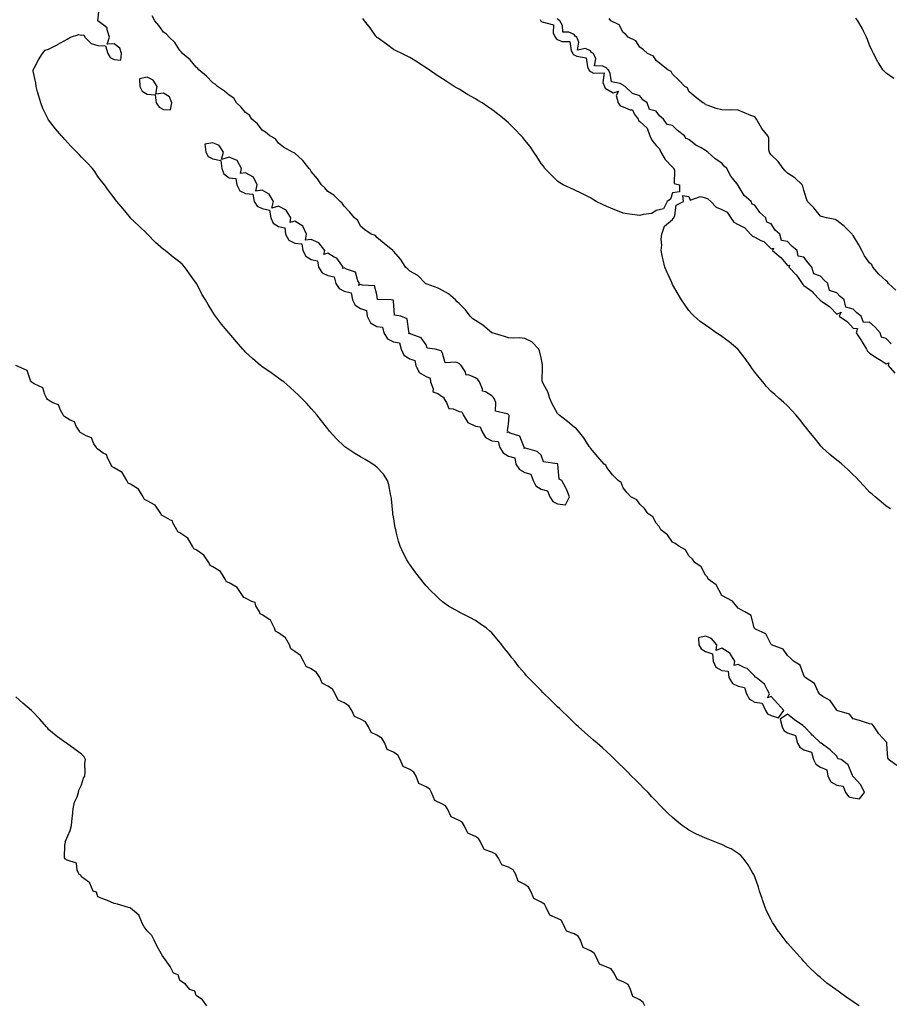
# Model space of a CAD drawing. Units: inches. Extents: x 1008083 to 1010723, y 7234538 to 7237178.
# Drawn here: x 1009440 to 1009971, y 7235473 to 7236073 of the extents above; entities that cross this region are included whole.
import ezdxf

# ---------------------------------------------------------------- set-up
doc = ezdxf.new("R2010")
doc.units = ezdxf.units.IN
doc.header["$MEASUREMENT"] = 0
doc.layers.add('Contour_10087234', color=7, linetype='Continuous', true_color=0xcc1a80)

msp = doc.modelspace()

# ---------------------------------------------------------------- linework, layer by layer
at = {"layer": 'Contour_10087234'}
for points in [[(1009951.73, 7235471.92, 3103), (1009949.53, 7235473.4, 3103), (1009948.05, 7235474.49, 3103), (1009943.58, 7235477.45, 3103), (1009939.72, 7235480.25, 3103), (1009938.05, 7235481.44, 3103), (1009937.77, 7235481.64, 3103), (1009937.38, 7235481.92, 3103), (1009931.98, 7235485.85, 3103), (1009928.05, 7235489.25, 3103), (1009926.61, 7235490.48, 3103), (1009925.13, 7235491.92, 3103), (1009921.5, 7235495.37, 3103), (1009918.05, 7235499.05, 3103), (1009916.7, 7235500.57, 3103), (1009915.58, 7235501.92, 3103), (1009911.93, 7235505.8, 3103), (1009908.05, 7235510.24, 3103), (1009907.29, 7235511.16, 3103), (1009906.7, 7235511.92, 3103), (1009902.96, 7235516.83, 3103), (1009902.63, 7235517.34, 3103), (1009899.51, 7235521.92, 3103), (1009898.92, 7235522.79, 3103), (1009898.05, 7235524.4, 3103), (1009895.52, 7235529.39, 3103), (1009894.51, 7235531.92, 3103), (1009892.77, 7235536.64, 3103), (1009892.52, 7235537.45, 3103), (1009891.04, 7235541.92, 3103), (1009890.32, 7235544.19, 3103), (1009888.05, 7235550.61, 3103), (1009887.68, 7235551.55, 3103), (1009887.51, 7235551.92, 3103), (1009886.7, 7235553.27, 3103), (1009884.09, 7235557.96, 3103), (1009880.98, 7235561.92, 3103), (1009879.62, 7235563.49, 3103), (1009878.05, 7235564.69, 3103), (1009873.65, 7235567.52, 3103), (1009871.46, 7235568.51, 3103), (1009868.05, 7235570.25, 3103), (1009866.85, 7235570.72, 3103), (1009863.84, 7235571.92, 3103), (1009859.65, 7235573.52, 3103), (1009858.05, 7235574.19, 3103), (1009853.97, 7235576, 3103), (1009852.65, 7235576.52, 3103), (1009848.05, 7235578.99, 3103), (1009846.26, 7235580.13, 3103), (1009843.94, 7235581.92, 3103), (1009840.55, 7235584.42, 3103), (1009838.05, 7235586.63, 3103), (1009835.28, 7235589.15, 3103), (1009832.62, 7235591.92, 3103), (1009830.26, 7235594.13, 3103), (1009828.05, 7235596.59, 3103), (1009825.49, 7235599.36, 3103), (1009823.19, 7235601.92, 3103), (1009820.57, 7235604.44, 3103), (1009818.05, 7235607.09, 3103), (1009815.59, 7235609.46, 3103), (1009813.12, 7235611.92, 3103), (1009810.57, 7235614.44, 3103), (1009808.05, 7235617.12, 3103), (1009805.6, 7235619.47, 3103), (1009800.5, 7235624.37, 3103), (1009798.05, 7235626.71, 3103), (1009795.31, 7235629.18, 3103), (1009792.17, 7235631.92, 3103), (1009789.94, 7235633.81, 3103), (1009788.05, 7235635.35, 3103), (1009784.53, 7235638.4, 3103), (1009780.71, 7235641.92, 3103), (1009779.33, 7235643.2, 3103), (1009778.05, 7235644.43, 3103), (1009774.23, 7235648.1, 3103), (1009770.37, 7235651.92, 3103), (1009769.19, 7235653.06, 3103), (1009768.05, 7235654.18, 3103), (1009764.03, 7235657.9, 3103), (1009759.03, 7235662.9, 3103), (1009758.05, 7235663.96, 3103), (1009754.09, 7235667.96, 3103), (1009750.13, 7235671.92, 3103), (1009749.11, 7235672.98, 3103), (1009748.05, 7235674.36, 3103), (1009744.52, 7235678.39, 3103), (1009741.91, 7235681.92, 3103), (1009740.12, 7235683.99, 3103), (1009738.05, 7235686.76, 3103), (1009735.78, 7235689.65, 3103), (1009734.11, 7235691.92, 3103), (1009731.33, 7235695.2, 3103), (1009728.05, 7235699.07, 3103), (1009726.56, 7235700.43, 3103), (1009724.82, 7235701.92, 3103), (1009720.82, 7235704.69, 3103), (1009718.05, 7235706.71, 3103), (1009714.59, 7235708.46, 3103), (1009708.15, 7235711.82, 3103), (1009708.05, 7235711.87, 3103), (1009708.02, 7235711.89, 3103), (1009707.96, 7235711.92, 3103), (1009701.62, 7235715.49, 3103), (1009698.05, 7235718.06, 3103), (1009696.01, 7235719.88, 3103), (1009693.89, 7235721.92, 3103), (1009690.83, 7235724.7, 3103), (1009688.05, 7235727.8, 3103), (1009686.24, 7235730.11, 3103), (1009684.8, 7235731.92, 3103), (1009681.78, 7235735.65, 3103), (1009678.05, 7235740.68, 3103), (1009677.52, 7235741.39, 3103), (1009677.18, 7235741.92, 3103), (1009676.26, 7235743.71, 3103), (1009673.97, 7235747.84, 3103), (1009672.25, 7235751.92, 3103), (1009671.17, 7235755.04, 3103), (1009670.03, 7235759.94, 3103), (1009669.45, 7235761.92, 3103), (1009669.2, 7235763.07, 3103), (1009668.05, 7235769.71, 3103), (1009667.76, 7235771.63, 3103), (1009667.71, 7235771.92, 3103), (1009667.65, 7235772.32, 3103), (1009666.96, 7235780.83, 3103), (1009666.79, 7235781.92, 3103), (1009666.33, 7235783.64, 3103), (1009665.34, 7235789.21, 3103), (1009664.39, 7235791.92, 3103), (1009661.95, 7235795.82, 3103), (1009658.05, 7235799.99, 3103), (1009657.05, 7235800.92, 3103), (1009655.55, 7235801.92, 3103), (1009650.85, 7235804.72, 3103), (1009648.05, 7235806.3, 3103), (1009644.59, 7235808.46, 3103), (1009639.17, 7235811.92, 3103), (1009638.53, 7235812.4, 3103), (1009638.05, 7235812.88, 3103), (1009633.41, 7235817.28, 3103), (1009629.09, 7235821.92, 3103), (1009628.67, 7235822.54, 3103), (1009628.05, 7235823.42, 3103), (1009624.36, 7235828.23, 3103), (1009621.44, 7235831.92, 3103), (1009619.87, 7235833.74, 3103), (1009618.05, 7235835.81, 3103), (1009615.16, 7235839.03, 3103), (1009612.37, 7235841.92, 3103), (1009610.14, 7235844.01, 3103), (1009608.05, 7235845.85, 3103), (1009604.92, 7235848.79, 3103), (1009601.32, 7235851.92, 3103), (1009599.4, 7235853.27, 3103), (1009598.05, 7235854.24, 3103), (1009593.57, 7235857.44, 3103), (1009590.29, 7235859.68, 3103), (1009588.05, 7235861.23, 3103), (1009587.66, 7235861.53, 3103), (1009587.22, 7235861.92, 3103), (1009582.33, 7235866.2, 3103), (1009578.05, 7235870.16, 3103), (1009577.18, 7235871.05, 3103), (1009576.35, 7235871.92, 3103), (1009572.46, 7235876.33, 3103), (1009568.05, 7235881.71, 3103), (1009567.95, 7235881.82, 3103), (1009567.87, 7235881.92, 3103), (1009566.88, 7235883.09, 3103), (1009563.35, 7235887.22, 3103), (1009559.67, 7235891.92, 3103), (1009559.03, 7235892.9, 3103), (1009558.05, 7235894.5, 3103), (1009555.16, 7235899.03, 3103), (1009553.59, 7235901.92, 3103), (1009551.44, 7235905.31, 3103), (1009548.33, 7235911.64, 3103), (1009548.19, 7235911.92, 3103), (1009548.14, 7235912.01, 3103), (1009548.05, 7235912.15, 3103), (1009543.95, 7235917.82, 3103), (1009541.1, 7235921.92, 3103), (1009539.56, 7235923.43, 3103), (1009538.05, 7235924.89, 3103), (1009534.02, 7235927.89, 3103), (1009528.99, 7235931.92, 3103), (1009528.45, 7235932.32, 3103), (1009528.05, 7235932.63, 3103), (1009523.09, 7235936.96, 3103), (1009518.22, 7235941.92, 3103), (1009518.13, 7235942, 3103), (1009518.05, 7235942.08, 3103), (1009513.05, 7235946.92, 3103), (1009508.05, 7235951.72, 3103), (1009507.96, 7235951.83, 3103), (1009507.88, 7235951.92, 3103), (1009507.16, 7235952.81, 3103), (1009503.47, 7235957.34, 3103), (1009499.56, 7235961.92, 3103), (1009498.93, 7235962.8, 3103), (1009498.05, 7235963.98, 3103), (1009494.64, 7235968.51, 3103), (1009492.04, 7235971.92, 3103), (1009490.39, 7235974.26, 3103), (1009488.05, 7235977.1, 3103), (1009486.17, 7235980.04, 3103), (1009484.78, 7235981.92, 3103), (1009481.59, 7235985.46, 3103), (1009478.05, 7235988.86, 3103), (1009476.61, 7235990.48, 3103), (1009475.27, 7235991.92, 3103), (1009471.68, 7235995.55, 3103), (1009468.05, 7235999.65, 3103), (1009466.98, 7236000.85, 3103), (1009465.94, 7236001.92, 3103), (1009462.26, 7236006.13, 3103), (1009458.05, 7236011.57, 3103), (1009457.91, 7236011.78, 3103), (1009457.84, 7236011.92, 3103), (1009457.66, 7236012.31, 3103), (1009454.65, 7236018.52, 3103), (1009453.37, 7236021.92, 3103), (1009452.06, 7236025.93, 3103), (1009451.42, 7236028.55, 3103), (1009450.44, 7236031.92, 3103), (1009450.31, 7236034.18, 3103), (1009448.75, 7236041.22, 3103), (1009448.7, 7236041.92, 3103), (1009449.48, 7236043.35, 3103), (1009451.86, 7236048.11, 3103), (1009454.33, 7236051.92, 3103), (1009456.06, 7236053.91, 3103), (1009458.05, 7236054.69, 3103), (1009462.87, 7236057.1, 3103), (1009463.61, 7236057.48, 3103), (1009468.05, 7236059.78, 3103), (1009469.37, 7236060.6, 3103), (1009471.45, 7236061.92, 3103), (1009476.45, 7236063.52, 3103), (1009478.05, 7236063.14, 3103), (1009479.47, 7236063.34, 3103), (1009480.07, 7236061.92, 3103), (1009484.09, 7236057.96, 3103), (1009488.05, 7236056.78, 3103), (1009492.73, 7236056.6, 3103), (1009494.1, 7236051.92, 3103), (1009495.62, 7236049.49, 3103), (1009498.05, 7236048.24, 3103), (1009502.03, 7236047.94, 3103), (1009502.49, 7236051.92, 3103), (1009501.4, 7236055.27, 3103), (1009498.05, 7236057.92, 3103), (1009493.72, 7236057.59, 3103), (1009495.13, 7236061.92, 3103), (1009493.69, 7236066.28, 3103), (1009493.79, 7236067.66, 3103), (1009488.16, 7236071.92, 3103), (1009488.07, 7236071.94, 3103), (1009488.99, 7236080.98, 3103)], [(1009974.55, 7235618.42, 3102), (1009969.6, 7235621.92, 3102), (1009969.16, 7235623.03, 3102), (1009968.56, 7235631.41, 3102), (1009968.43, 7235631.92, 3102), (1009968.46, 7235632.33, 3102), (1009968.05, 7235632.76, 3102), (1009963.75, 7235637.62, 3102), (1009960.72, 7235641.92, 3102), (1009959.58, 7235643.45, 3102), (1009958.05, 7235643.73, 3102), (1009955.45, 7235644.52, 3102), (1009951.84, 7235645.71, 3102), (1009948.05, 7235646.78, 3102), (1009945.78, 7235649.65, 3102), (1009938.07, 7235651.9, 3102), (1009938.05, 7235651.91, 3102), (1009937.99, 7235651.98, 3102), (1009934.1, 7235657.97, 3102), (1009929.6, 7235660.37, 3102), (1009928.05, 7235661.4, 3102), (1009927.81, 7235661.68, 3102), (1009927.51, 7235661.92, 3102), (1009926.69, 7235663.28, 3102), (1009924.51, 7235668.38, 3102), (1009918.85, 7235671.92, 3102), (1009918.54, 7235672.41, 3102), (1009918.05, 7235673.18, 3102), (1009915.67, 7235679.54, 3102), (1009911.62, 7235681.92, 3102), (1009909.77, 7235683.64, 3102), (1009908.05, 7235685.3, 3102), (1009905.38, 7235689.25, 3102), (1009898.22, 7235691.92, 3102), (1009898.12, 7235691.99, 3102), (1009898.05, 7235692.08, 3102), (1009894.75, 7235698.62, 3102), (1009888.53, 7235701.44, 3102), (1009888.05, 7235701.74, 3102), (1009887.98, 7235701.85, 3102), (1009887.89, 7235701.92, 3102), (1009887.73, 7235702.24, 3102), (1009885.89, 7235709.76, 3102), (1009882.03, 7235711.92, 3102), (1009879.48, 7235713.35, 3102), (1009878.05, 7235714.21, 3102), (1009874.59, 7235718.46, 3102), (1009868.11, 7235721.92, 3102), (1009868.05, 7235721.98, 3102), (1009864.51, 7235728.38, 3102), (1009859.81, 7235731.92, 3102), (1009859.23, 7235733.1, 3102), (1009858.05, 7235734.37, 3102), (1009855.53, 7235739.4, 3102), (1009851.66, 7235741.92, 3102), (1009850.11, 7235743.98, 3102), (1009848.05, 7235746.11, 3102), (1009845.93, 7235749.8, 3102), (1009841.84, 7235751.92, 3102), (1009839.7, 7235753.57, 3102), (1009838.05, 7235754.29, 3102), (1009834.98, 7235758.85, 3102), (1009830.85, 7235761.92, 3102), (1009829.99, 7235763.86, 3102), (1009828.05, 7235765.9, 3102), (1009826.01, 7235769.88, 3102), (1009822.89, 7235771.92, 3102), (1009820.92, 7235774.79, 3102), (1009818.05, 7235777.45, 3102), (1009816.36, 7235780.23, 3102), (1009812.58, 7235781.92, 3102), (1009810.5, 7235784.37, 3102), (1009808.05, 7235787.38, 3102), (1009806.76, 7235790.63, 3102), (1009804.86, 7235791.92, 3102), (1009801.53, 7235795.4, 3102), (1009798.05, 7235799.8, 3102), (1009797.35, 7235801.22, 3102), (1009796.49, 7235801.92, 3102), (1009792.53, 7235806.4, 3102), (1009788.05, 7235811.56, 3102), (1009787.93, 7235811.8, 3102), (1009787.8, 7235811.92, 3102), (1009787.34, 7235812.63, 3102), (1009784.09, 7235817.96, 3102), (1009780.83, 7235821.92, 3102), (1009779.56, 7235823.43, 3102), (1009778.05, 7235824.36, 3102), (1009774.08, 7235827.95, 3102), (1009768.77, 7235831.92, 3102), (1009768.44, 7235832.31, 3102), (1009768.05, 7235832.68, 3102), (1009764.81, 7235838.68, 3102), (1009763.29, 7235841.92, 3102), (1009762.08, 7235845.95, 3102), (1009759.42, 7235850.55, 3102), (1009758.78, 7235851.92, 3102), (1009758.7, 7235852.57, 3102), (1009758.86, 7235861.11, 3102), (1009758.77, 7235861.92, 3102), (1009758.76, 7235862.63, 3102), (1009758.05, 7235866.71, 3102), (1009756.96, 7235870.83, 3102), (1009756.56, 7235871.92, 3102), (1009752.43, 7235876.3, 3102), (1009748.05, 7235878.43, 3102), (1009744.85, 7235878.72, 3102), (1009741.36, 7235878.61, 3102), (1009738.05, 7235878.82, 3102), (1009735.8, 7235879.67, 3102), (1009728.13, 7235881.84, 3102), (1009728.05, 7235881.87, 3102), (1009727.97, 7235881.92, 3102), (1009722.57, 7235886.44, 3102), (1009718.05, 7235889.38, 3102), (1009716.42, 7235890.29, 3102), (1009714.74, 7235891.92, 3102), (1009712.01, 7235895.88, 3102), (1009708.05, 7235899.65, 3102), (1009706.89, 7235900.76, 3102), (1009705.93, 7235901.92, 3102), (1009701.67, 7235905.54, 3102), (1009698.05, 7235907.62, 3102), (1009695.26, 7235909.13, 3102), (1009688.55, 7235911.42, 3102), (1009688.05, 7235911.63, 3102), (1009687.89, 7235911.76, 3102), (1009687.66, 7235911.92, 3102), (1009682.84, 7235916.71, 3102), (1009678.05, 7235919.4, 3102), (1009676.81, 7235920.68, 3102), (1009675.44, 7235921.92, 3102), (1009672.61, 7235926.48, 3102), (1009668.05, 7235931.67, 3102), (1009667.93, 7235931.8, 3102), (1009667.71, 7235931.92, 3102), (1009662.44, 7235936.31, 3102), (1009658.05, 7235939.96, 3102), (1009657.16, 7235941.03, 3102), (1009654.44, 7235941.92, 3102), (1009650.61, 7235944.48, 3102), (1009648.05, 7235946.91, 3102), (1009646.46, 7235950.33, 3102), (1009644.45, 7235951.92, 3102), (1009641.51, 7235955.38, 3102), (1009638.05, 7235958.98, 3102), (1009636.95, 7235960.82, 3102), (1009635.58, 7235961.92, 3102), (1009631.77, 7235965.64, 3102), (1009628.05, 7235968, 3102), (1009626.21, 7235970.08, 3102), (1009624.2, 7235971.92, 3102), (1009621.74, 7235975.61, 3102), (1009618.05, 7235980.11, 3102), (1009617.38, 7235981.25, 3102), (1009616.76, 7235981.92, 3102), (1009612.86, 7235986.73, 3102), (1009608.05, 7235991.24, 3102), (1009607.69, 7235991.56, 3102), (1009606.61, 7235991.92, 3102), (1009601.05, 7235994.92, 3102), (1009598.05, 7235997.43, 3102), (1009596.22, 7236000.09, 3102), (1009592.84, 7236001.92, 3102), (1009590.24, 7236004.11, 3102), (1009588.05, 7236005.35, 3102), (1009585.22, 7236009.09, 3102), (1009581.86, 7236011.92, 3102), (1009580.5, 7236014.37, 3102), (1009578.05, 7236015.99, 3102), (1009575.31, 7236019.18, 3102), (1009572.59, 7236021.92, 3102), (1009570.95, 7236024.82, 3102), (1009568.05, 7236026.68, 3102), (1009565.22, 7236029.09, 3102), (1009560.96, 7236031.92, 3102), (1009559.49, 7236033.36, 3102), (1009558.05, 7236034.01, 3102), (1009554.25, 7236038.12, 3102), (1009549.64, 7236041.92, 3102), (1009548.91, 7236042.78, 3102), (1009548.05, 7236043.55, 3102), (1009544.33, 7236048.2, 3102), (1009539.54, 7236051.92, 3102), (1009538.97, 7236052.84, 3102), (1009538.05, 7236053.87, 3102), (1009534.86, 7236058.73, 3102), (1009531.42, 7236061.92, 3102), (1009529.79, 7236063.66, 3102), (1009528.05, 7236065.02, 3102), (1009525.2, 7236069.07, 3102), (1009522.72, 7236071.92, 3102), (1009521.1, 7236074.97, 3102)], [(1009757.39, 7236072.58, 3101), (1009757.82, 7236071.92, 3101), (1009757.89, 7236071.76, 3101), (1009758.05, 7236071.69, 3101), (1009758.7, 7236071.27, 3101), (1009765.56, 7236069.43, 3101), (1009765.35, 7236064.62, 3101), (1009766.5, 7236061.92, 3101), (1009767.16, 7236061.03, 3101), (1009768.05, 7236060.53, 3101), (1009770.64, 7236059.33, 3101), (1009775.46, 7236059.33, 3101), (1009776.37, 7236053.6, 3101), (1009777.34, 7236051.92, 3101), (1009777.62, 7236051.49, 3101), (1009778.05, 7236051.2, 3101), (1009779.67, 7236050.3, 3101), (1009785.52, 7236049.39, 3101), (1009786.17, 7236043.8, 3101), (1009787.15, 7236041.92, 3101), (1009787.49, 7236041.36, 3101), (1009788.05, 7236041.04, 3101), (1009789.91, 7236040.06, 3101), (1009796.36, 7236040.23, 3101), (1009795.57, 7236034.4, 3101), (1009796.66, 7236031.92, 3101), (1009796.96, 7236030.83, 3101), (1009798.05, 7236030.17, 3101), (1009801.89, 7236028.08, 3101), (1009805.13, 7236029, 3101), (1009803.68, 7236026.29, 3101), (1009804.99, 7236021.92, 3101), (1009806.17, 7236020.04, 3101), (1009808.05, 7236019.54, 3101), (1009812.3, 7236017.67, 3101), (1009813.73, 7236017.6, 3101), (1009814.66, 7236015.31, 3101), (1009817.01, 7236011.92, 3101), (1009817.32, 7236011.19, 3101), (1009818.05, 7236010.48, 3101), (1009822.6, 7236006.47, 3101), (1009824.21, 7236001.92, 3101), (1009825.38, 7235999.25, 3101), (1009828.05, 7235995.96, 3101), (1009830.09, 7235993.96, 3101), (1009830.84, 7235991.92, 3101), (1009833.58, 7235987.45, 3101), (1009838.05, 7235982.7, 3101), (1009838.49, 7235982.36, 3101), (1009838.67, 7235981.92, 3101), (1009839.13, 7235980.84, 3101), (1009838.99, 7235972.86, 3101), (1009842.31, 7235971.92, 3101), (1009842.2, 7235967.77, 3101), (1009838.05, 7235967.12, 3101), (1009836.73, 7235963.24, 3101), (1009834.78, 7235961.92, 3101), (1009832.51, 7235957.46, 3101), (1009828.05, 7235956.3, 3101), (1009825.46, 7235954.51, 3101), (1009820.1, 7235953.97, 3101), (1009818.05, 7235953.29, 3101), (1009816.51, 7235953.46, 3101), (1009810.49, 7235954.36, 3101), (1009808.05, 7235954.63, 3101), (1009803.41, 7235956.56, 3101), (1009802.91, 7235956.78, 3101), (1009798.05, 7235958.71, 3101), (1009795.89, 7235959.76, 3101), (1009791.45, 7235961.92, 3101), (1009789.3, 7235963.17, 3101), (1009788.05, 7235964.06, 3101), (1009783.68, 7235966.29, 3101), (1009782.85, 7235966.72, 3101), (1009778.05, 7235968.95, 3101), (1009776, 7235969.87, 3101), (1009771.48, 7235971.92, 3101), (1009769.42, 7235973.29, 3101), (1009768.05, 7235974.19, 3101), (1009764.12, 7235977.99, 3101), (1009760.34, 7235981.92, 3101), (1009759.43, 7235983.3, 3101), (1009758.05, 7235985.07, 3101), (1009755.46, 7235989.33, 3101), (1009753.63, 7235991.92, 3101), (1009751.38, 7235995.25, 3101), (1009748.05, 7235999.18, 3101), (1009746.88, 7236000.75, 3101), (1009745.93, 7236001.92, 3101), (1009742.04, 7236005.91, 3101), (1009738.05, 7236009.75, 3101), (1009736.89, 7236010.76, 3101), (1009735.59, 7236011.92, 3101), (1009731.41, 7236015.28, 3101), (1009728.05, 7236017.88, 3101), (1009725.62, 7236019.49, 3101), (1009722.01, 7236021.92, 3101), (1009719.56, 7236023.43, 3101), (1009718.05, 7236024.34, 3101), (1009713.16, 7236027.03, 3101), (1009712.55, 7236027.42, 3101), (1009708.05, 7236030.22, 3101), (1009706.92, 7236030.79, 3101), (1009705.15, 7236031.92, 3101), (1009700.76, 7236034.63, 3101), (1009698.05, 7236036.59, 3101), (1009694.68, 7236038.55, 3101), (1009689.85, 7236041.92, 3101), (1009688.84, 7236042.71, 3101), (1009688.05, 7236043.32, 3101), (1009684.21, 7236045.76, 3101), (1009682.8, 7236046.67, 3101), (1009678.05, 7236049.52, 3101), (1009676.52, 7236050.39, 3101), (1009673.17, 7236051.92, 3101), (1009669.76, 7236053.63, 3101), (1009668.05, 7236054.42, 3101), (1009663.79, 7236057.66, 3101), (1009658.7, 7236061.27, 3101), (1009658.05, 7236061.73, 3101), (1009657.96, 7236061.83, 3101), (1009657.87, 7236061.92, 3101), (1009657.41, 7236062.56, 3101), (1009653.81, 7236067.68, 3101), (1009650.36, 7236071.92, 3101), (1009649.4, 7236073.27, 3101)], [(1009971.25, 7235875.12, 3101), (1009968.05, 7235878.44, 3101), (1009965.28, 7235879.15, 3101), (1009964.51, 7235881.92, 3101), (1009961.41, 7235885.28, 3101), (1009958.05, 7235888.26, 3101), (1009954.29, 7235888.16, 3101), (1009952.95, 7235891.92, 3101), (1009950.21, 7235894.08, 3101), (1009948.05, 7235896.25, 3101), (1009943.58, 7235897.45, 3101), (1009942.61, 7235901.92, 3101), (1009940.18, 7235904.05, 3101), (1009938.05, 7235906.15, 3101), (1009933.7, 7235907.57, 3101), (1009932.57, 7235911.92, 3101), (1009930.25, 7235914.12, 3101), (1009928.05, 7235916.44, 3101), (1009924, 7235917.87, 3101), (1009922.93, 7235921.92, 3101), (1009920.65, 7235924.52, 3101), (1009918.05, 7235927.98, 3101), (1009914.61, 7235928.48, 3101), (1009913.93, 7235931.92, 3101), (1009910.78, 7235934.65, 3101), (1009908.05, 7235937.54, 3101), (1009904.29, 7235938.16, 3101), (1009903.46, 7235941.92, 3101), (1009900.57, 7235944.44, 3101), (1009898.05, 7235948.21, 3101), (1009895.38, 7235949.25, 3101), (1009894.85, 7235951.92, 3101), (1009891.25, 7235955.12, 3101), (1009888.05, 7235959.63, 3101), (1009886.43, 7235960.3, 3101), (1009885.9, 7235961.92, 3101), (1009881.62, 7235965.49, 3101), (1009878.05, 7235971.59, 3101), (1009877.85, 7235971.72, 3101), (1009877.84, 7235971.92, 3101), (1009877.16, 7235972.81, 3101), (1009873.48, 7235977.35, 3101), (1009871.01, 7235981.92, 3101), (1009869.51, 7235983.38, 3101), (1009868.05, 7235985.11, 3101), (1009863.95, 7235987.82, 3101), (1009859.6, 7235991.92, 3101), (1009858.65, 7235992.52, 3101), (1009858.05, 7235992.96, 3101), (1009855.52, 7235994.45, 3101), (1009852.26, 7235996.13, 3101), (1009848.05, 7235999.62, 3101), (1009846.31, 7236000.18, 3101), (1009845.32, 7236001.92, 3101), (1009841.1, 7236004.97, 3101), (1009838.05, 7236008.02, 3101), (1009834.84, 7236008.71, 3101), (1009832.53, 7236011.92, 3101), (1009830.06, 7236013.93, 3101), (1009828.05, 7236016.82, 3101), (1009824.08, 7236017.95, 3101), (1009822.51, 7236021.92, 3101), (1009819.86, 7236023.73, 3101), (1009818.05, 7236026.16, 3101), (1009813.64, 7236027.51, 3101), (1009809.24, 7236031.92, 3101), (1009808.4, 7236032.27, 3101), (1009808.05, 7236032.71, 3101), (1009806.23, 7236033.74, 3101), (1009800.92, 7236034.79, 3101), (1009800.11, 7236039.86, 3101), (1009799, 7236041.92, 3101), (1009798.44, 7236042.31, 3101), (1009798.05, 7236042.96, 3101), (1009795.68, 7236044.29, 3101), (1009790.6, 7236044.47, 3101), (1009791.24, 7236048.73, 3101), (1009789.91, 7236051.92, 3101), (1009788.74, 7236052.61, 3101), (1009788.05, 7236053.55, 3101), (1009785.06, 7236054.91, 3101), (1009780.1, 7236053.97, 3101), (1009781.02, 7236058.95, 3101), (1009779.66, 7236061.92, 3101), (1009778.7, 7236062.57, 3101), (1009778.05, 7236063.52, 3101), (1009774.92, 7236065.05, 3101), (1009771.18, 7236065.05, 3101), (1009770.99, 7236068.98, 3101), (1009769.45, 7236071.92, 3101), (1009768.63, 7236072.5, 3101), (1009768.05, 7236073.37, 3101)], [(1009973.99, 7235907.86, 3100), (1009969.45, 7235911.92, 3100), (1009968.97, 7235912.84, 3100), (1009968.05, 7235913.54, 3100), (1009963.74, 7235917.61, 3100), (1009959.92, 7235921.92, 3100), (1009959.38, 7235923.25, 3100), (1009958.05, 7235924.41, 3100), (1009954.92, 7235928.8, 3100), (1009953.34, 7235931.92, 3100), (1009951.52, 7235935.39, 3100), (1009948.05, 7235941.08, 3100), (1009947.64, 7235941.51, 3100), (1009947.35, 7235941.92, 3100), (1009942.67, 7235946.54, 3100), (1009938.05, 7235950.3, 3100), (1009936.98, 7235950.85, 3100), (1009931.89, 7235951.92, 3100), (1009928.74, 7235952.61, 3100), (1009928.05, 7235952.88, 3100), (1009924.04, 7235957.91, 3100), (1009920.22, 7235961.92, 3100), (1009919.53, 7235963.4, 3100), (1009918.05, 7235968.75, 3100), (1009917.38, 7235971.25, 3100), (1009917.02, 7235971.92, 3100), (1009912.43, 7235976.3, 3100), (1009908.05, 7235979.15, 3100), (1009906.56, 7235980.43, 3100), (1009905.36, 7235981.92, 3100), (1009902.41, 7235986.28, 3100), (1009898.05, 7235990.29, 3100), (1009897.3, 7235991.17, 3100), (1009897.06, 7235991.92, 3100), (1009896.75, 7235993.22, 3100), (1009896.6, 7236000.47, 3100), (1009895.97, 7236001.92, 3100), (1009892.34, 7236006.21, 3100), (1009890.75, 7236009.22, 3100), (1009889.13, 7236011.92, 3100), (1009888.8, 7236012.67, 3100), (1009888.05, 7236013.32, 3100), (1009885.72, 7236014.25, 3100), (1009881.9, 7236015.77, 3100), (1009878.05, 7236017.36, 3100), (1009873.81, 7236017.68, 3100), (1009872.45, 7236017.52, 3100), (1009868.05, 7236017.75, 3100), (1009864.56, 7236018.43, 3100), (1009859.66, 7236020.31, 3100), (1009858.05, 7236020.73, 3100), (1009857.67, 7236021.54, 3100), (1009856.57, 7236021.92, 3100), (1009851.72, 7236025.59, 3100), (1009848.05, 7236028.8, 3100), (1009847.17, 7236031.04, 3100), (1009845.54, 7236031.92, 3100), (1009841.94, 7236035.81, 3100), (1009838.05, 7236039.42, 3100), (1009837.19, 7236041.06, 3100), (1009835.19, 7236041.92, 3100), (1009831.29, 7236045.16, 3100), (1009828.05, 7236047.64, 3100), (1009826.41, 7236050.28, 3100), (1009822.84, 7236051.92, 3100), (1009820.28, 7236054.15, 3100), (1009818.05, 7236055.84, 3100), (1009815.74, 7236059.61, 3100), (1009810.98, 7236061.92, 3100), (1009809.63, 7236063.5, 3100), (1009808.05, 7236064.72, 3100), (1009805.47, 7236069.34, 3100), (1009800.38, 7236071.92, 3100), (1009799.42, 7236073.29, 3100)], [(1009972.79, 7236036.66, 3099), (1009968.05, 7236039.96, 3099), (1009967.05, 7236040.92, 3099), (1009966.1, 7236041.92, 3099), (1009963.26, 7236046.71, 3099), (1009963.1, 7236046.97, 3099), (1009960.35, 7236051.92, 3099), (1009959.63, 7236053.5, 3099), (1009958.05, 7236057.07, 3099), (1009956.68, 7236060.55, 3099), (1009956.2, 7236061.92, 3099), (1009954.4, 7236065.57, 3099), (1009953.59, 7236067.46, 3099), (1009950.84, 7236071.92, 3099), (1009949.62, 7236073.49, 3099)], [(1009970.81, 7235774.68, 3101), (1009968.05, 7235776.3, 3101), (1009965.03, 7235778.9, 3101), (1009961.5, 7235781.92, 3101), (1009959.65, 7235783.52, 3101), (1009958.05, 7235784.85, 3101), (1009954.69, 7235788.56, 3101), (1009951.43, 7235791.92, 3101), (1009949.84, 7235793.71, 3101), (1009948.05, 7235795.36, 3101), (1009944.84, 7235798.71, 3101), (1009941.15, 7235801.92, 3101), (1009939.45, 7235803.32, 3101), (1009938.05, 7235804.32, 3101), (1009933.83, 7235807.7, 3101), (1009929.09, 7235811.92, 3101), (1009928.62, 7235812.49, 3101), (1009928.05, 7235813.17, 3101), (1009924.19, 7235818.06, 3101), (1009921.05, 7235821.92, 3101), (1009919.78, 7235823.65, 3101), (1009918.05, 7235825.77, 3101), (1009915.33, 7235829.2, 3101), (1009913.03, 7235831.92, 3101), (1009910.74, 7235834.61, 3101), (1009908.05, 7235837.38, 3101), (1009905.66, 7235839.53, 3101), (1009902.96, 7235841.92, 3101), (1009900.34, 7235844.21, 3101), (1009898.05, 7235846.18, 3101), (1009895.33, 7235849.2, 3101), (1009893.07, 7235851.92, 3101), (1009890.78, 7235854.65, 3101), (1009888.05, 7235857.95, 3101), (1009886.42, 7235860.29, 3101), (1009885.36, 7235861.92, 3101), (1009882.31, 7235866.18, 3101), (1009878.05, 7235871.61, 3101), (1009877.74, 7235871.92, 3101), (1009872.51, 7235876.38, 3101), (1009868.05, 7235879.71, 3101), (1009866.73, 7235880.6, 3101), (1009864.69, 7235881.92, 3101), (1009860.78, 7235884.65, 3101), (1009858.05, 7235886.53, 3101), (1009854.91, 7235888.78, 3101), (1009851.17, 7235891.92, 3101), (1009849.67, 7235893.54, 3101), (1009848.05, 7235895.55, 3101), (1009845.42, 7235899.29, 3101), (1009843.59, 7235901.92, 3101), (1009841.54, 7235905.41, 3101), (1009838.05, 7235911.34, 3101), (1009837.78, 7235911.92, 3101), (1009837.55, 7235912.42, 3101), (1009834.69, 7235918.56, 3101), (1009833.26, 7235921.92, 3101), (1009832.42, 7235926.29, 3101), (1009832.02, 7235927.95, 3101), (1009831.19, 7235931.92, 3101), (1009831.42, 7235935.29, 3101), (1009831.13, 7235938.84, 3101), (1009831.43, 7235941.92, 3101), (1009833.16, 7235946.81, 3101), (1009838.05, 7235950.79, 3101), (1009838.46, 7235951.51, 3101), (1009838.76, 7235951.92, 3101), (1009839.39, 7235953.26, 3101), (1009840.28, 7235959.69, 3101), (1009844.67, 7235961.92, 3101), (1009844.4, 7235965.57, 3101), (1009848.05, 7235964.82, 3101), (1009848.7, 7235962.57, 3101), (1009855.16, 7235964.81, 3101), (1009858.05, 7235964.02, 3101), (1009859.57, 7235963.44, 3101), (1009861.37, 7235961.92, 3101), (1009864.55, 7235958.42, 3101), (1009868.05, 7235957.05, 3101), (1009871.37, 7235955.24, 3101), (1009873.57, 7235951.92, 3101), (1009875.41, 7235949.28, 3101), (1009878.05, 7235947.76, 3101), (1009882.01, 7235945.88, 3101), (1009885.61, 7235941.92, 3101), (1009886.81, 7235940.68, 3101), (1009888.05, 7235940.12, 3101), (1009891.79, 7235938.18, 3101), (1009893.64, 7235937.51, 3101), (1009898.05, 7235932.94, 3101), (1009899.49, 7235933.36, 3101), (1009898.99, 7235931.92, 3101), (1009903.93, 7235927.8, 3101), (1009908.05, 7235922.83, 3101), (1009909.24, 7235923.11, 3101), (1009908.9, 7235921.92, 3101), (1009913.35, 7235917.22, 3101), (1009914.51, 7235915.46, 3101), (1009916.99, 7235911.92, 3101), (1009917.35, 7235911.22, 3101), (1009918.05, 7235910.67, 3101), (1009922.84, 7235907.13, 3101), (1009923.09, 7235906.96, 3101), (1009923.69, 7235906.28, 3101), (1009927.63, 7235901.92, 3101), (1009927.81, 7235901.68, 3101), (1009928.05, 7235901.56, 3101), (1009929.28, 7235900.69, 3101), (1009933.86, 7235897.73, 3101), (1009938.05, 7235893.23, 3101), (1009940.65, 7235894.52, 3101), (1009939.48, 7235891.92, 3101), (1009944.58, 7235888.45, 3101), (1009948.05, 7235884.69, 3101), (1009950.69, 7235884.56, 3101), (1009949.81, 7235881.92, 3101), (1009953.15, 7235877.02, 3101), (1009953.38, 7235876.59, 3101), (1009956.1, 7235871.92, 3101), (1009956.74, 7235870.61, 3101), (1009958.05, 7235869.44, 3101), (1009962.6, 7235866.47, 3101), (1009965.01, 7235864.96, 3101), (1009968.05, 7235863.03, 3101), (1009969.78, 7235863.65, 3101), (1009969.3, 7235861.92, 3101), (1009973.5, 7235857.37, 3101)], [(1009821.18, 7235471.92, 3104), (1009820.24, 7235474.11, 3104), (1009818.05, 7235475.67, 3104), (1009813.84, 7235477.71, 3104), (1009812.49, 7235481.92, 3104), (1009811.07, 7235484.94, 3104), (1009808.05, 7235486.62, 3104), (1009804.23, 7235488.1, 3104), (1009802.44, 7235491.92, 3104), (1009800.6, 7235494.47, 3104), (1009798.05, 7235495.61, 3104), (1009793.56, 7235497.43, 3104), (1009791.44, 7235501.92, 3104), (1009790.28, 7235504.15, 3104), (1009788.05, 7235505.51, 3104), (1009783.61, 7235507.48, 3104), (1009781.98, 7235511.92, 3104), (1009780.58, 7235514.45, 3104), (1009778.05, 7235515.76, 3104), (1009773.55, 7235517.42, 3104), (1009771.49, 7235521.92, 3104), (1009770.21, 7235524.08, 3104), (1009768.05, 7235525.23, 3104), (1009763.36, 7235527.23, 3104), (1009761.18, 7235531.92, 3104), (1009760.07, 7235533.94, 3104), (1009758.05, 7235535.13, 3104), (1009753.56, 7235537.43, 3104), (1009751.68, 7235541.92, 3104), (1009750.41, 7235544.28, 3104), (1009748.05, 7235545.89, 3104), (1009744.01, 7235547.88, 3104), (1009742.6, 7235551.92, 3104), (1009740.91, 7235554.78, 3104), (1009738.05, 7235556.45, 3104), (1009734.03, 7235557.9, 3104), (1009732.01, 7235561.92, 3104), (1009730.41, 7235564.28, 3104), (1009728.05, 7235565.49, 3104), (1009723.38, 7235567.25, 3104), (1009721.17, 7235571.92, 3104), (1009719.97, 7235573.84, 3104), (1009718.05, 7235575.08, 3104), (1009713.28, 7235577.15, 3104), (1009711.05, 7235581.92, 3104), (1009709.92, 7235583.79, 3104), (1009708.05, 7235584.86, 3104), (1009703.17, 7235587.04, 3104), (1009701.04, 7235591.92, 3104), (1009699.88, 7235593.75, 3104), (1009698.05, 7235594.75, 3104), (1009693.2, 7235597.07, 3104), (1009691.24, 7235601.92, 3104), (1009690.17, 7235604.04, 3104), (1009688.05, 7235605.31, 3104), (1009683.61, 7235607.48, 3104), (1009681.84, 7235611.92, 3104), (1009680.52, 7235614.39, 3104), (1009678.05, 7235615.88, 3104), (1009673.92, 7235617.79, 3104), (1009672.18, 7235621.92, 3104), (1009670.74, 7235624.61, 3104), (1009668.05, 7235626.47, 3104), (1009664.28, 7235628.15, 3104), (1009662.84, 7235631.92, 3104), (1009661.06, 7235634.93, 3104), (1009658.05, 7235636.87, 3104), (1009654.49, 7235638.36, 3104), (1009652.92, 7235641.92, 3104), (1009651.02, 7235644.89, 3104), (1009648.05, 7235646.63, 3104), (1009644.39, 7235648.26, 3104), (1009642.71, 7235651.92, 3104), (1009640.88, 7235654.75, 3104), (1009638.05, 7235656.52, 3104), (1009634.37, 7235658.24, 3104), (1009632.62, 7235661.92, 3104), (1009630.92, 7235664.79, 3104), (1009628.05, 7235666.73, 3104), (1009624.65, 7235668.52, 3104), (1009623.19, 7235671.92, 3104), (1009621.19, 7235675.06, 3104), (1009618.05, 7235677.18, 3104), (1009614.88, 7235678.75, 3104), (1009613.32, 7235681.92, 3104), (1009611.44, 7235685.31, 3104), (1009608.05, 7235687.82, 3104), (1009605.58, 7235689.45, 3104), (1009604.7, 7235691.92, 3104), (1009602.28, 7235696.15, 3104), (1009598.05, 7235699.09, 3104), (1009596.28, 7235700.15, 3104), (1009595.56, 7235701.92, 3104), (1009593.18, 7235706.79, 3104), (1009593.15, 7235707.02, 3104), (1009592.84, 7235707.13, 3104), (1009588.05, 7235710.2, 3104), (1009586.94, 7235710.81, 3104), (1009586.44, 7235711.92, 3104), (1009584.28, 7235715.69, 3104), (1009583.78, 7235717.65, 3104), (1009581.83, 7235718.14, 3104), (1009578.05, 7235720.3, 3104), (1009576.89, 7235720.76, 3104), (1009576.21, 7235721.92, 3104), (1009572.98, 7235726.85, 3104), (1009568.05, 7235729.55, 3104), (1009566.43, 7235730.3, 3104), (1009565.62, 7235731.92, 3104), (1009562.73, 7235736.6, 3104), (1009558.05, 7235739.38, 3104), (1009556.38, 7235740.25, 3104), (1009555.62, 7235741.92, 3104), (1009552.67, 7235746.54, 3104), (1009548.05, 7235749.61, 3104), (1009546.48, 7235750.35, 3104), (1009545.76, 7235751.92, 3104), (1009542.9, 7235756.77, 3104), (1009538.05, 7235760.01, 3104), (1009536.76, 7235760.63, 3104), (1009536.22, 7235761.92, 3104), (1009533.78, 7235766.19, 3104), (1009533.47, 7235767.34, 3104), (1009532.27, 7235767.7, 3104), (1009528.05, 7235770.21, 3104), (1009526.88, 7235770.75, 3104), (1009526.38, 7235771.92, 3104), (1009523.01, 7235776.88, 3104), (1009518.05, 7235779.59, 3104), (1009516.45, 7235780.32, 3104), (1009515.72, 7235781.92, 3104), (1009512.81, 7235786.68, 3104), (1009508.05, 7235789.67, 3104), (1009506.51, 7235790.38, 3104), (1009505.74, 7235791.92, 3104), (1009502.84, 7235796.71, 3104), (1009498.05, 7235799.66, 3104), (1009496.58, 7235800.45, 3104), (1009495.92, 7235801.92, 3104), (1009493.84, 7235806.13, 3104), (1009493.59, 7235807.46, 3104), (1009491.37, 7235808.6, 3104), (1009488.05, 7235811, 3104), (1009487.44, 7235811.31, 3104), (1009487.17, 7235811.92, 3104), (1009485.62, 7235814.35, 3104), (1009484.13, 7235818, 3104), (1009480.87, 7235819.1, 3104), (1009478.05, 7235820.76, 3104), (1009477.27, 7235821.14, 3104), (1009476.93, 7235821.92, 3104), (1009474.94, 7235825.03, 3104), (1009473.8, 7235827.67, 3104), (1009471.21, 7235828.76, 3104), (1009468.05, 7235830.75, 3104), (1009467.28, 7235831.15, 3104), (1009466.94, 7235831.92, 3104), (1009465.3, 7235834.67, 3104), (1009464.18, 7235838.05, 3104), (1009460.75, 7235839.22, 3104), (1009458.05, 7235840.86, 3104), (1009457.34, 7235841.21, 3104), (1009457.02, 7235841.92, 3104), (1009455.72, 7235844.25, 3104), (1009454.5, 7235848.37, 3104), (1009449.24, 7235850.73, 3104), (1009448.05, 7235851.53, 3104), (1009447.79, 7235851.66, 3104), (1009447.67, 7235851.92, 3104), (1009447.11, 7235852.86, 3104), (1009444.97, 7235858.84, 3104), (1009438.1, 7235861.87, 3104)], [(1009554.38, 7235471.92, 3105), (1009551.88, 7235475.75, 3105), (1009548.05, 7235478.27, 3105), (1009547.07, 7235480.94, 3105), (1009544.06, 7235481.92, 3105), (1009541.37, 7235485.24, 3105), (1009538.05, 7235487.45, 3105), (1009536.95, 7235490.82, 3105), (1009534.23, 7235491.92, 3105), (1009532.18, 7235496.05, 3105), (1009528.05, 7235501.65, 3105), (1009527.99, 7235501.86, 3105), (1009527.8, 7235501.92, 3105), (1009527.48, 7235502.49, 3105), (1009524.21, 7235508.08, 3105), (1009522.39, 7235511.92, 3105), (1009520.99, 7235514.86, 3105), (1009518.05, 7235517.66, 3105), (1009516.26, 7235520.13, 3105), (1009515.24, 7235521.92, 3105), (1009513.25, 7235526.72, 3105), (1009513.21, 7235527.08, 3105), (1009511.55, 7235528.42, 3105), (1009508.05, 7235531.56, 3105), (1009507.79, 7235531.66, 3105), (1009506.76, 7235531.92, 3105), (1009500.04, 7235533.91, 3105), (1009498.05, 7235534.31, 3105), (1009493.92, 7235536.05, 3105), (1009492.72, 7235536.59, 3105), (1009488.05, 7235538.38, 3105), (1009487.26, 7235541.13, 3105), (1009485.33, 7235541.92, 3105), (1009483.24, 7235546.73, 3105), (1009483.23, 7235547.1, 3105), (1009482.61, 7235547.36, 3105), (1009478.05, 7235550.59, 3105), (1009477.73, 7235551.6, 3105), (1009476.69, 7235551.92, 3105), (1009475.42, 7235554.55, 3105), (1009475.02, 7235558.89, 3105), (1009469.32, 7235560.65, 3105), (1009468.05, 7235561.46, 3105), (1009467.95, 7235561.82, 3105), (1009467.74, 7235561.92, 3105), (1009467.69, 7235562.28, 3105), (1009468.05, 7235569.84, 3105), (1009468.3, 7235571.67, 3105), (1009468.24, 7235571.92, 3105), (1009468.33, 7235572.2, 3105), (1009471.13, 7235578.84, 3105), (1009471.97, 7235581.92, 3105), (1009472.42, 7235586.3, 3105), (1009472.56, 7235587.41, 3105), (1009473.05, 7235591.92, 3105), (1009473.94, 7235596.03, 3105), (1009475.42, 7235599.29, 3105), (1009476.28, 7235601.92, 3105), (1009476.55, 7235603.42, 3105), (1009478.05, 7235606.64, 3105), (1009479.41, 7235610.56, 3105), (1009480.12, 7235611.92, 3105), (1009480.45, 7235614.32, 3105), (1009480.15, 7235619.82, 3105), (1009480.62, 7235621.92, 3105), (1009479.69, 7235623.56, 3105), (1009478.05, 7235625.32, 3105), (1009474.3, 7235628.17, 3105), (1009469.05, 7235631.92, 3105), (1009468.42, 7235632.29, 3105), (1009468.05, 7235632.48, 3105), (1009465.82, 7235634.15, 3105), (1009462.62, 7235636.49, 3105), (1009458.05, 7235640.35, 3105), (1009457.33, 7235641.2, 3105), (1009456.78, 7235641.92, 3105), (1009452.71, 7235646.58, 3105), (1009448.05, 7235651.5, 3105), (1009447.84, 7235651.71, 3105), (1009447.59, 7235651.92, 3105), (1009442.48, 7235656.35, 3105), (1009438.05, 7235660.1, 3105)]]:
    msp.add_polyline3d(points, dxfattribs=at)
for points in [[(1009528.05, 7236017.9, 3103), (1009532.41, 7236017.56, 3103), (1009533.19, 7236021.92, 3103), (1009531.66, 7236025.53, 3103), (1009528.05, 7236027.8, 3103), (1009523.3, 7236027.17, 3103), (1009524.24, 7236031.92, 3103), (1009521.77, 7236035.64, 3103), (1009518.05, 7236037.48, 3103), (1009513.47, 7236036.5, 3103), (1009513.61, 7236031.92, 3103), (1009515.09, 7236028.96, 3103), (1009518.05, 7236027.23, 3103), (1009522.91, 7236026.78, 3103), (1009523.68, 7236021.92, 3103), (1009525.37, 7236019.24, 3103)], [(1009768.05, 7235777.71, 3103), (1009772.91, 7235777.06, 3103), (1009775.2, 7235781.92, 3103), (1009773.37, 7235786.6, 3103), (1009773.23, 7235787.1, 3103), (1009770.58, 7235791.92, 3103), (1009768.93, 7235792.8, 3103), (1009768.21, 7235801.76, 3103), (1009768.14, 7235801.92, 3103), (1009768.1, 7235801.97, 3103), (1009768.05, 7235802.01, 3103), (1009767.88, 7235802.09, 3103), (1009759.45, 7235803.32, 3103), (1009758.05, 7235807.45, 3103), (1009755.65, 7235809.52, 3103), (1009748.45, 7235811.52, 3103), (1009748.05, 7235811.7, 3103), (1009747.64, 7235811.51, 3103), (1009747.81, 7235811.92, 3103), (1009747.41, 7235812.56, 3103), (1009745.14, 7235819.01, 3103), (1009739.25, 7235820.72, 3103), (1009738.05, 7235821.41, 3103), (1009737.34, 7235821.21, 3103), (1009737.66, 7235821.92, 3103), (1009737.48, 7235822.49, 3103), (1009738.05, 7235825.96, 3103), (1009738.49, 7235831.48, 3103), (1009738.3, 7235831.92, 3103), (1009738.2, 7235832.07, 3103), (1009738.05, 7235832.18, 3103), (1009737.37, 7235832.6, 3103), (1009730.18, 7235834.05, 3103), (1009730.51, 7235839.46, 3103), (1009729.47, 7235841.92, 3103), (1009728.88, 7235842.75, 3103), (1009728.05, 7235843.42, 3103), (1009724.13, 7235845.84, 3103), (1009722.36, 7235846.23, 3103), (1009722.4, 7235847.57, 3103), (1009720.49, 7235851.92, 3103), (1009719.51, 7235853.38, 3103), (1009718.05, 7235854.38, 3103), (1009713.76, 7235856.21, 3103), (1009712.28, 7235856.15, 3103), (1009711.76, 7235858.21, 3103), (1009709.4, 7235861.92, 3103), (1009708.78, 7235862.65, 3103), (1009708.05, 7235863.08, 3103), (1009706.07, 7235863.9, 3103), (1009699.68, 7235863.55, 3103), (1009698.05, 7235869.39, 3103), (1009697.06, 7235870.93, 3103), (1009693.56, 7235871.92, 3103), (1009688.66, 7235872.53, 3103), (1009688.05, 7235874.57, 3103), (1009685, 7235878.87, 3103), (1009678.94, 7235881.03, 3103), (1009678.05, 7235881.52, 3103), (1009677.43, 7235881.3, 3103), (1009677.7, 7235881.92, 3103), (1009677.39, 7235882.58, 3103), (1009676.41, 7235890.28, 3103), (1009672.64, 7235891.92, 3103), (1009668.65, 7235892.52, 3103), (1009668.05, 7235901.25, 3103), (1009667.94, 7235901.81, 3103), (1009666.62, 7235901.92, 3103), (1009658.31, 7235902.18, 3103), (1009658.05, 7235905.25, 3103), (1009656.57, 7235910.44, 3103), (1009649.17, 7235910.8, 3103), (1009648.05, 7235911.31, 3103), (1009646.82, 7235910.69, 3103), (1009647.39, 7235911.92, 3103), (1009646.49, 7235913.48, 3103), (1009644.98, 7235918.85, 3103), (1009639.4, 7235920.57, 3103), (1009638.05, 7235921.37, 3103), (1009637.11, 7235920.98, 3103), (1009637.53, 7235921.92, 3103), (1009635.55, 7235924.42, 3103), (1009633.52, 7235927.39, 3103), (1009631.97, 7235928, 3103), (1009628.05, 7235930.28, 3103), (1009625.75, 7235929.62, 3103), (1009626.26, 7235931.92, 3103), (1009622.69, 7235936.56, 3103), (1009618.05, 7235938.78, 3103), (1009614.5, 7235938.37, 3103), (1009615.17, 7235941.92, 3103), (1009612.94, 7235946.81, 3103), (1009608.05, 7235949.87, 3103), (1009605.26, 7235949.13, 3103), (1009605.7, 7235951.92, 3103), (1009602.77, 7235956.64, 3103), (1009598.05, 7235959.03, 3103), (1009593.95, 7235957.82, 3103), (1009594.99, 7235961.92, 3103), (1009592.35, 7235966.22, 3103), (1009588.05, 7235968.7, 3103), (1009584.23, 7235968.1, 3103), (1009585.15, 7235971.92, 3103), (1009582.8, 7235976.67, 3103), (1009578.05, 7235979.33, 3103), (1009574.98, 7235978.85, 3103), (1009575.61, 7235981.92, 3103), (1009572.87, 7235986.74, 3103), (1009568.05, 7235988.88, 3103), (1009563.44, 7235987.31, 3103), (1009564.67, 7235991.92, 3103), (1009562.05, 7235995.92, 3103), (1009558.05, 7235997.51, 3103), (1009553.19, 7235996.78, 3103), (1009553.83, 7235991.92, 3103), (1009555.35, 7235989.22, 3103), (1009558.05, 7235987.9, 3103), (1009562.91, 7235986.78, 3103), (1009563.65, 7235981.92, 3103), (1009564.74, 7235978.61, 3103), (1009568.05, 7235976.32, 3103), (1009572.01, 7235975.88, 3103), (1009572.64, 7235971.92, 3103), (1009574.54, 7235968.41, 3103), (1009578.05, 7235966.77, 3103), (1009582.45, 7235966.32, 3103), (1009583.28, 7235961.92, 3103), (1009585.11, 7235958.98, 3103), (1009588.05, 7235957.49, 3103), (1009592.7, 7235956.57, 3103), (1009593.42, 7235951.92, 3103), (1009594.8, 7235948.67, 3103), (1009598.05, 7235946.7, 3103), (1009602.01, 7235945.88, 3103), (1009602.39, 7235941.92, 3103), (1009604.45, 7235938.32, 3103), (1009608.05, 7235936.43, 3103), (1009612.21, 7235936.08, 3103), (1009612.87, 7235931.92, 3103), (1009614.64, 7235928.51, 3103), (1009618.05, 7235926.58, 3103), (1009621.92, 7235925.79, 3103), (1009622.44, 7235921.92, 3103), (1009624.6, 7235918.47, 3103), (1009628.05, 7235916.76, 3103), (1009632.04, 7235915.91, 3103), (1009633.05, 7235911.92, 3103), (1009634.98, 7235908.85, 3103), (1009638.05, 7235907.3, 3103), (1009642.27, 7235906.14, 3103), (1009643.18, 7235901.92, 3103), (1009644.76, 7235898.63, 3103), (1009648.05, 7235896.63, 3103), (1009651.58, 7235895.45, 3103), (1009652.05, 7235891.92, 3103), (1009654.09, 7235887.96, 3103), (1009658.05, 7235885.77, 3103), (1009661.34, 7235885.21, 3103), (1009662.32, 7235881.92, 3103), (1009664.42, 7235878.29, 3103), (1009668.05, 7235876.39, 3103), (1009671.84, 7235875.71, 3103), (1009672.84, 7235871.92, 3103), (1009674.4, 7235868.27, 3103), (1009678.05, 7235865.95, 3103), (1009681.2, 7235865.07, 3103), (1009681.75, 7235861.92, 3103), (1009683.82, 7235857.69, 3103), (1009688.05, 7235855.19, 3103), (1009690.43, 7235854.3, 3103), (1009690.62, 7235851.92, 3103), (1009692.2, 7235847.77, 3103), (1009692, 7235845.87, 3103), (1009695.08, 7235844.89, 3103), (1009698.05, 7235842.87, 3103), (1009698.76, 7235842.63, 3103), (1009698.86, 7235841.92, 3103), (1009700.48, 7235839.49, 3103), (1009701.82, 7235835.69, 3103), (1009704.38, 7235835.59, 3103), (1009708.05, 7235833.97, 3103), (1009709.81, 7235833.68, 3103), (1009710.5, 7235831.92, 3103), (1009713.37, 7235827.24, 3103), (1009718.05, 7235825.06, 3103), (1009720.82, 7235824.69, 3103), (1009721.92, 7235821.92, 3103), (1009724.21, 7235818.08, 3103), (1009728.05, 7235816.13, 3103), (1009731.77, 7235815.64, 3103), (1009732.91, 7235811.92, 3103), (1009734.89, 7235808.76, 3103), (1009738.05, 7235806.84, 3103), (1009741.93, 7235805.8, 3103), (1009742.69, 7235801.92, 3103), (1009744.82, 7235798.69, 3103), (1009748.05, 7235796.87, 3103), (1009751.84, 7235795.71, 3103), (1009753.18, 7235791.92, 3103), (1009754.85, 7235788.72, 3103), (1009758.05, 7235786.55, 3103), (1009761.85, 7235785.72, 3103), (1009763.34, 7235781.92, 3103), (1009765.22, 7235779.09, 3103)], [(1009898.05, 7235648.73, 3103), (1009902.6, 7235647.37, 3103), (1009905.78, 7235651.92, 3103), (1009902.14, 7235656.01, 3103), (1009898.05, 7235660.39, 3103), (1009895.76, 7235659.63, 3103), (1009897.18, 7235661.92, 3103), (1009895.77, 7235664.2, 3103), (1009893.96, 7235667.83, 3103), (1009889.03, 7235671.92, 3103), (1009888.27, 7235672.14, 3103), (1009888.05, 7235672.74, 3103), (1009883.57, 7235677.44, 3103), (1009882.07, 7235677.9, 3103), (1009878.05, 7235679.89, 3103), (1009875.47, 7235679.34, 3103), (1009875.95, 7235681.92, 3103), (1009872.94, 7235686.81, 3103), (1009868.05, 7235689.72, 3103), (1009864.51, 7235688.38, 3103), (1009864.92, 7235691.92, 3103), (1009861.74, 7235695.61, 3103), (1009858.05, 7235697.06, 3103), (1009853.87, 7235696.1, 3103), (1009854.09, 7235691.92, 3103), (1009855.44, 7235689.31, 3103), (1009858.05, 7235687.77, 3103), (1009862.45, 7235686.32, 3103), (1009862.69, 7235681.92, 3103), (1009864.43, 7235678.3, 3103), (1009868.05, 7235676.31, 3103), (1009871.84, 7235675.71, 3103), (1009872.34, 7235671.92, 3103), (1009874.49, 7235668.36, 3103), (1009878.05, 7235666.59, 3103), (1009881.9, 7235665.77, 3103), (1009883.05, 7235661.92, 3103), (1009884.8, 7235658.67, 3103), (1009888.05, 7235656.86, 3103), (1009892.53, 7235656.4, 3103), (1009894.56, 7235651.92, 3103), (1009895.96, 7235649.83, 3103)], [(1009948.05, 7235598.65, 3103), (1009951.97, 7235598, 3103), (1009954.91, 7235601.92, 3103), (1009952.63, 7235606.5, 3103), (1009948.05, 7235611.71, 3103), (1009947.74, 7235611.61, 3103), (1009947.9, 7235611.92, 3103), (1009947.69, 7235612.28, 3103), (1009944.9, 7235618.77, 3103), (1009940.67, 7235621.92, 3103), (1009938.6, 7235622.47, 3103), (1009938.05, 7235623.99, 3103), (1009933.93, 7235627.8, 3103), (1009928.54, 7235631.92, 3103), (1009928.16, 7235632.03, 3103), (1009928.05, 7235632.25, 3103), (1009923.58, 7235636.39, 3103), (1009923.03, 7235636.9, 3103), (1009922.39, 7235637.58, 3103), (1009918.3, 7235641.92, 3103), (1009918.12, 7235641.99, 3103), (1009918.05, 7235642.13, 3103), (1009917.35, 7235642.62, 3103), (1009912.25, 7235646.12, 3103), (1009908.05, 7235649.72, 3103), (1009903.48, 7235646.49, 3103), (1009904.77, 7235641.92, 3103), (1009905.9, 7235639.77, 3103), (1009908.05, 7235638.34, 3103), (1009912.82, 7235636.69, 3103), (1009914.23, 7235631.92, 3103), (1009915.63, 7235629.5, 3103), (1009918.05, 7235627.97, 3103), (1009922.61, 7235626.48, 3103), (1009923.87, 7235621.92, 3103), (1009925.26, 7235619.13, 3103), (1009928.05, 7235617.43, 3103), (1009931.94, 7235615.81, 3103), (1009932.6, 7235611.92, 3103), (1009934.46, 7235608.33, 3103), (1009938.05, 7235606.35, 3103), (1009941.96, 7235605.83, 3103), (1009943.35, 7235601.92, 3103), (1009945.47, 7235599.34, 3103)]]:
    msp.add_polyline3d(points, close=True, dxfattribs=at)

doc.saveas('drawing.dxf')
